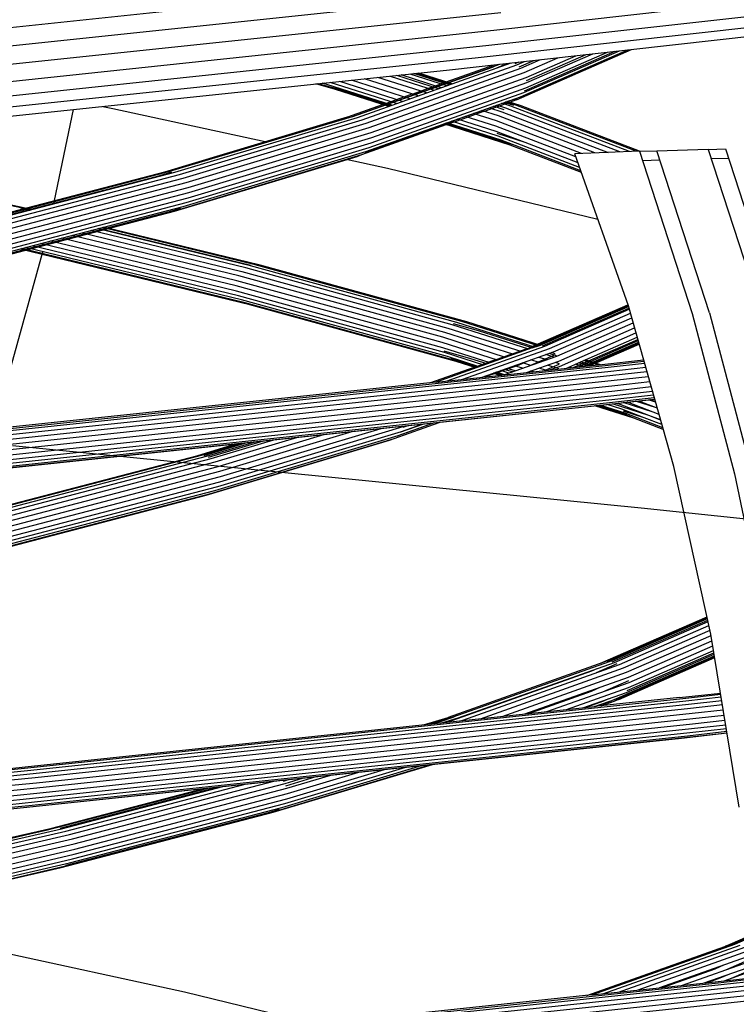
# Model space of a CAD drawing. Units: millimetres. Extents: x 498450574 to 498634375, y 3067943251 to 3068014241.
# Drawn here: x 498602122 to 498602475, y 3067976558 to 3067977043 of the extents above; entities that cross this region are included whole.
import ezdxf

# ---------------------------------------------------------------- set-up
doc = ezdxf.new("R2010")
doc.units = ezdxf.units.MM
doc.header["$LTSCALE"] = 10
doc.header["$MEASUREMENT"] = 0
doc.layers.add('WL-内轮廓线', color=2, linetype='Continuous')

# ---------------------------------------------------------------- blocks, each defined once
blk = doc.blocks.new('4')
for p, q in [((18548.67, 1560.05), (18847.42, 1593.43)), ((18233.06, 1553.16), (18548.73, 1586.57)), ((18544.82, 1552.45), (18843.17, 1585.78)), ((18234.88, 1544.29), (18550.69, 1577.71)), ((18539.45, 1546.45), (18837.28, 1579.72)), ((18550.14, 1543.13), (18821.84, 1573.49)), ((18234.92, 1535.25), (18550.67, 1568.67)), ((18233.17, 1526.66), (18548.67, 1560.05)), ((18229.74, 1519.1), (18544.82, 1552.45)), ((18224.93, 1513.16), (18539.45, 1546.45)), ((18558.35, 1525.66), (18614.93, 1550.37)), ((18560.41, 1527.15), (18613.1, 1550.17)), ((18562.01, 1529.14), (18609.12, 1549.72)), ((18562.38, 1530.01), (18606.96, 1549.48)), ((18563.02, 1531.5), (18603.24, 1549.06)), ((18563.08, 1536.63), (18587.52, 1547.31)), ((18563.27, 1535.06), (18592.61, 1547.88)), ((18563.39, 1534.05), (18595.88, 1548.24)), ((18477.64, 1517.38), (18550.14, 1543.13)), ((18477.89, 1517.34), (18546.61, 1541.74)), ((18480.13, 1516.92), (18555.68, 1543.75)), ((18482.45, 1515.82), (18558.55, 1542.84)), ((18523.85, 1534.42), (18547.38, 1542.82)), ((18525.34, 1540.36), (18550.14, 1543.13)), ((18546.61, 1541.74), (18549.66, 1543.08)), ((18547.59, 1540.88), (18553.65, 1543.52)), ((18559.52, 1544.18), (18557.53, 1543.31)), ((18558.55, 1542.84), (18562.33, 1544.49)), ((18559.73, 1541.87), (18566.89, 1545)), ((18560.57, 1541.18), (18570.16, 1545.37)), ((18562.12, 1539.06), (18578.75, 1546.33)), ((18212.23, 1507.22), (18525.34, 1540.36)), ((18484.43, 1514.14), (18560.57, 1541.18)), ((18485.94, 1512.01), (18562.12, 1539.06)), ((18496.24, 1537.28), (18517.94, 1530.35)), ((18519.99, 1531.07), (18499.48, 1537.62)), ((18521.37, 1531.56), (18501.67, 1537.86)), ((18524.1, 1532.53), (18506, 1538.31)), ((18525.27, 1532.95), (18507.87, 1538.51)), ((18525.94, 1533.19), (18508.93, 1538.62)), ((18526.55, 1533.41), (18509.9, 1538.73)), ((18526.78, 1533.49), (18510.26, 1538.76)), ((18469.37, 1530.74), (18459.66, 1533.41)), ((18467.08, 1531.62), (18460.33, 1533.48)), ((18471.84, 1530.52), (18460.86, 1533.54)), ((18465.12, 1533.11), (18462.82, 1533.74)), ((18464.76, 1533.6), (18463.84, 1533.85)), ((18497.03, 1522.92), (18465.12, 1533.11)), ((18499.26, 1523.72), (18466.61, 1534.14)), ((18502.31, 1524.8), (18471.45, 1534.66)), ((18505.97, 1526.1), (18477.24, 1535.27)), ((18509.97, 1527.52), (18483.6, 1535.94)), ((18486.88, 1509.57), (18563.08, 1536.63)), ((18487.19, 1506.99), (18563.39, 1534.05)), ((18514.06, 1528.97), (18490.08, 1536.63)), ((18515.01, 1531.28), (18516.99, 1532.03)), ((18517.06, 1532.01), (18518.37, 1532.52)), ((18518.44, 1532.5), (18521.1, 1533.49)), ((18521.17, 1533.47), (18522.28, 1533.91)), ((18522.34, 1533.89), (18522.94, 1534.15)), ((18523.01, 1534.12), (18523.55, 1534.36)), ((18523.62, 1534.34), (18523.78, 1534.44)), ((18495.75, 1522.47), (18467.08, 1531.62)), ((18495.52, 1522.39), (18469.37, 1530.74)), ((18496.36, 1522.68), (18471.84, 1530.52)), ((18484.29, 1500.12), (18560.41, 1527.15)), ((18485.84, 1502.1), (18562.01, 1529.14)), ((18486.83, 1504.44), (18563.02, 1531.5)), ((18499.38, 1525.73), (18502.97, 1527.05)), ((18503.04, 1527.03), (18506.97, 1528.47)), ((18507.04, 1528.45), (18511.06, 1529.93)), ((18511.13, 1529.9), (18514.95, 1531.31)), ((18354.78, 1522.31), (18359.71, 1521.33)), ((18475.31, 1517.18), (18492.52, 1523.34)), ((18483.94, 1499.86), (18553.4, 1524.53)), ((18492.59, 1523.32), (18492.75, 1523.42)), ((18492.82, 1523.4), (18493.36, 1523.64)), ((18493.43, 1523.62), (18494.03, 1523.88)), ((18494.1, 1523.86), (18496.27, 1524.67)), ((18496.33, 1524.65), (18499.32, 1525.76)), ((18552.33, 1520.74), (18547.08, 1522.42)), ((18548.28, 1522.04), (18549.59, 1522.55)), ((18553.16, 1521.41), (18548.47, 1522.91)), ((18549.66, 1522.53), (18552.32, 1523.52)), ((18555.53, 1522.49), (18551.19, 1523.88)), ((18557.15, 1522.77), (18552.37, 1524.3)), ((18552.39, 1523.5), (18553.5, 1523.94)), ((18558.07, 1522.93), (18553.04, 1524.53)), ((18553.4, 1524.53), (18555.02, 1525.24)), ((18553.57, 1523.91), (18554.17, 1524.17)), ((18559.91, 1522.75), (18553.65, 1524.75)), ((18560.6, 1522.68), (18553.88, 1524.83)), ((18554.23, 1524.15), (18554.78, 1524.39)), ((18554.84, 1524.37), (18555.01, 1524.47)), ((18555.07, 1524.45), (18555.96, 1524.76)), ((18613.97, 1500.12), (18555.53, 1522.49)), ((18555.96, 1524.76), (18558.87, 1526.04)), ((18558.35, 1525.66), (18556.51, 1525)), ((18617.31, 1500.24), (18558.07, 1522.93)), ((18618.94, 1500.31), (18560.6, 1522.68)), ((18340.2, 1520.77), (18330.8, 1475.96)), ((18359.71, 1521.33), (18434.69, 1505.02)), ((18387.8, 1490.4), (18477.64, 1517.38)), ((18548.14, 1512.62), (18533.06, 1517.44)), ((18534.26, 1517.06), (18538.2, 1518.5)), ((18548.51, 1515.21), (18537.07, 1518.86)), ((18538.26, 1518.48), (18542.28, 1519.95)), ((18549.52, 1517.64), (18541.15, 1520.31)), ((18542.35, 1519.93), (18546.17, 1521.33)), ((18545.04, 1521.69), (18551.11, 1519.76)), ((18546.24, 1521.31), (18548.21, 1522.06)), ((18596.98, 1499.47), (18549.52, 1517.64)), ((18551.11, 1519.76), (18603.45, 1499.71)), ((18609.24, 1499.93), (18553.16, 1521.41)), ((18385.37, 1490.21), (18475.14, 1517.17)), ((18390.22, 1489.92), (18480.13, 1516.92)), ((18392.47, 1488.79), (18482.45, 1515.82)), ((18394.4, 1487.1), (18484.43, 1514.14)), ((18475.14, 1517.17), (18475.31, 1517.18)), ((18482.28, 1498.64), (18523.75, 1513.37)), ((18555.27, 1503.3), (18522.62, 1513.73)), ((18552.92, 1504.21), (18522.85, 1513.81)), ((18557.8, 1503.06), (18523.46, 1514.03)), ((18523.81, 1513.35), (18523.97, 1513.45)), ((18524.04, 1513.43), (18524.59, 1513.67)), ((18550.91, 1505.71), (18524.12, 1514.26)), ((18524.65, 1513.65), (18525.25, 1513.9)), ((18525.32, 1513.88), (18527.49, 1514.7)), ((18549.39, 1507.71), (18526.36, 1515.06)), ((18527.56, 1514.68), (18530.54, 1515.78)), ((18548.44, 1510.06), (18529.41, 1516.14)), ((18530.61, 1515.76), (18534.19, 1517.08)), ((18587.66, 1497.49), (18548.14, 1512.62)), ((18590.29, 1499.21), (18548.51, 1515.21)), ((18395.87, 1484.96), (18485.94, 1512.01)), ((18396.78, 1482.51), (18486.88, 1509.57)), ((18562.71, 1504.58), (18548.44, 1510.06)), ((18562.71, 1504.58), (18548.87, 1509)), ((18589.46, 1492.36), (18549.39, 1507.71)), ((18396.74, 1477.38), (18486.83, 1504.44)), ((18397.08, 1479.93), (18487.19, 1506.99)), ((18557.8, 1503.06), (18550.91, 1505.71)), ((18555.27, 1503.3), (18552.92, 1504.21)), ((18590.33, 1489.87), (18555.27, 1503.3)), ((18590.04, 1490.71), (18557.8, 1503.06)), ((18588.66, 1494.64), (18562.71, 1504.58)), ((18314.48, 1472.36), (18185.92, 1500.33)), ((18316.53, 1472.24), (18188.15, 1500.16)), ((18392.33, 1471.63), (18482.28, 1498.64)), ((18394.28, 1473.09), (18484.29, 1500.12)), ((18395.79, 1475.05), (18485.84, 1502.1)), ((18479.94, 1497.77), (18482.28, 1498.64)), ((18618.94, 1500.31), (18587.1, 1499.09)), ((18613.42, 1424.13), (18587.1, 1499.09)), ((18618.94, 1500.31), (18627.38, 1500.53)), ((18618.94, 1500.31), (18644.88, 1420.44)), ((18653.33, 1420.66), (18627.38, 1500.53)), ((18652.71, 1501.22), (18627.47, 1500.25)), ((18652.71, 1501.22), (18661.16, 1501.45)), ((18652.71, 1501.22), (18678.66, 1421.35)), ((18661.16, 1501.45), (18674.45, 1460.53)), ((18390.06, 1470.78), (18479.94, 1497.77)), ((18474.61, 1496.34), (18494.87, 1491.94)), ((18620.42, 1495.76), (18628.86, 1495.99)), ((18654.19, 1496.67), (18662.63, 1496.9)), ((18282.13, 1463.25), (18385.37, 1490.21)), ((18284.47, 1463.42), (18387.8, 1490.4)), ((18286.81, 1462.92), (18390.22, 1489.92)), ((18288.99, 1461.77), (18392.47, 1488.79)), ((18381.15, 1487.9), (18388.81, 1490.2)), ((18494.87, 1491.94), (18598.42, 1466.84)), ((18286.08, 1463.07), (18381.15, 1487.9)), ((18290.85, 1460.06), (18394.4, 1487.1)), ((18292.28, 1457.91), (18395.87, 1484.96)), ((18293.17, 1455.46), (18396.78, 1482.51)), ((18293.46, 1452.87), (18397.08, 1479.93)), ((18292.22, 1448.01), (18395.79, 1475.05)), ((18293.14, 1450.33), (18396.74, 1477.38)), ((18330.7, 1475.49), (18330.45, 1474.31)), ((18286.7, 1443.79), (18390.06, 1470.78)), ((18288.89, 1444.62), (18392.33, 1471.63)), ((18289.24, 1444.89), (18387.63, 1470.58)), ((18290.77, 1446.06), (18394.28, 1473.09)), ((18315.73, 1472.03), (18314.33, 1472.33)), ((18315.73, 1472.03), (18314.48, 1472.36)), ((18316.79, 1470.75), (18314.58, 1471.28)), ((18316.67, 1471.83), (18318.89, 1471.29)), ((18319.64, 1471.49), (18317.42, 1472.03)), ((18387.63, 1470.58), (18393.14, 1472.24)), ((18344.74, 1460.15), (18423.21, 1441.13)), ((18425.16, 1442.82), (18349.02, 1461.27)), ((18427.42, 1443.93), (18352.33, 1462.13)), ((18427.63, 1443.98), (18352.52, 1462.18)), ((18429.83, 1444.41), (18354.43, 1462.68)), ((18432.23, 1444.2), (18355.17, 1462.88)), ((18420.66, 1431.41), (18324.2, 1454.79)), ((18420.38, 1433.96), (18329.13, 1456.08)), ((18420.73, 1436.55), (18334.44, 1457.46)), ((18421.7, 1439), (18339.77, 1458.85)), ((18302.27, 1367.96), (18325.26, 1450.78)), ((18427.12, 1424.75), (18314.09, 1452.15)), ((18424.9, 1425.62), (18314.74, 1452.32)), ((18424.8, 1425.69), (18314.84, 1452.34)), ((18422.99, 1427.09), (18316.75, 1452.84)), ((18421.55, 1429.07), (18319.97, 1453.68)), ((18423.21, 1441.13), (18524.66, 1413.23)), ((18526.67, 1414.9), (18425.16, 1442.82)), ((18528.99, 1416), (18427.42, 1443.93)), ((18531.47, 1416.46), (18429.83, 1444.41)), ((18434.46, 1443.33), (18430.14, 1444.38)), ((18533.93, 1416.23), (18432.23, 1444.2)), ((18532.55, 1416.36), (18434.46, 1443.33)), ((18522.12, 1408.67), (18420.73, 1436.55)), ((18523.11, 1411.11), (18421.7, 1439)), ((18521.76, 1406.08), (18420.38, 1433.96)), ((18522.05, 1403.52), (18420.66, 1431.41)), ((18522.97, 1401.17), (18421.55, 1429.07)), ((18524.46, 1399.19), (18422.99, 1427.09)), ((18526.42, 1397.7), (18424.9, 1425.62)), ((18528.71, 1396.82), (18427.12, 1424.75)), ((18565.31, 1403.82), (18613.21, 1424.74)), ((18613.39, 1424.23), (18565.91, 1403.49)), ((18567.15, 1404.48), (18613.25, 1424.61)), ((18569.71, 1404.71), (18613.5, 1423.84)), ((18571.11, 1404.47), (18613.72, 1423.08)), ((18572.26, 1404.27), (18613.9, 1422.46)), ((18574.63, 1403.18), (18614.43, 1420.57)), ((18635.82, 1345.01), (18613.42, 1424.13)), ((18644.88, 1420.44), (18665.68, 1341.53)), ((18653.33, 1420.66), (18674.12, 1341.76)), ((18567.16, 1403.81), (18528.99, 1416)), ((18569.01, 1404.46), (18531.47, 1416.46)), ((18570.34, 1404.6), (18533.93, 1416.23)), ((18576.66, 1401.53), (18615.07, 1418.3)), ((18578.2, 1399.41), (18615.78, 1415.82)), ((18557.12, 1400.24), (18523.11, 1411.11)), ((18524.66, 1413.23), (18561.01, 1401.62)), ((18564.43, 1402.84), (18526.67, 1414.9)), ((18539.67, 1411.87), (18527.4, 1415.25)), ((18566.1, 1403.43), (18539.67, 1411.87)), ((18579.16, 1396.98), (18616.49, 1413.28)), ((18579.47, 1394.39), (18617.18, 1410.86)), ((18549.03, 1397.37), (18521.76, 1406.08)), ((18553.04, 1398.79), (18522.12, 1408.67)), ((18586.31, 1393.78), (18618.09, 1407.66)), ((18588.42, 1394), (18618.26, 1407.03)), ((18591.01, 1394.27), (18618.48, 1406.27)), ((18591.53, 1397.27), (18617.78, 1408.73)), ((18592.34, 1394.42), (18618.59, 1405.88)), ((18566.1, 1403.43), (18518.8, 1386.63)), ((18545.38, 1396.07), (18522.05, 1403.52)), ((18535.98, 1398.14), (18522.73, 1401.79)), ((18542.33, 1394.99), (18522.97, 1401.17)), ((18524.2, 1387.2), (18572.26, 1404.27)), ((18531.94, 1388.02), (18574.63, 1403.18)), ((18541.48, 1389.03), (18576.66, 1401.53)), ((18556.19, 1400.54), (18560.01, 1401.94)), ((18560.08, 1401.92), (18563.43, 1403.16)), ((18563.5, 1403.14), (18564.76, 1403.58)), ((18565.91, 1403.49), (18564.43, 1402.84)), ((18564.76, 1403.58), (18565.1, 1403.75)), ((18565.16, 1403.73), (18565.31, 1403.82)), ((18565.31, 1403.82), (18566.19, 1404.12)), ((18566.1, 1403.43), (18569.71, 1404.71)), ((18566.19, 1404.12), (18567.15, 1404.48)), ((18577.37, 1400.55), (18575.55, 1401.13)), ((18593.67, 1394.56), (18618.7, 1405.49)), ((18594.13, 1394.6), (18618.74, 1405.35)), ((18540.09, 1394.19), (18524.46, 1399.19)), ((18531.18, 1396.59), (18526, 1398.01)), ((18538.81, 1393.74), (18526.42, 1397.7)), ((18538.59, 1393.66), (18528.71, 1396.82)), ((18539.43, 1393.96), (18531.18, 1396.59)), ((18544, 1395.58), (18535.98, 1398.14)), ((18543.07, 1395.88), (18544.38, 1396.39)), ((18544.45, 1396.37), (18548.03, 1397.69)), ((18548.1, 1397.67), (18552.04, 1399.11)), ((18552.1, 1399.09), (18556.12, 1400.56)), ((18552.18, 1390.16), (18578.2, 1399.41)), ((18559.72, 1395.19), (18563.63, 1396.9)), ((18565.37, 1394.85), (18561.42, 1396.11)), ((18563.3, 1391.34), (18579.16, 1396.98)), ((18564.23, 1394.44), (18577.57, 1400.27)), ((18569.46, 1396.3), (18565.51, 1397.56)), ((18569.39, 1398.95), (18573.35, 1397.68)), ((18576.77, 1398.9), (18572.82, 1400.16)), ((18578.06, 1399.61), (18574.48, 1400.75)), ((18577.46, 1396.37), (18579.31, 1395.78)), ((18582.65, 1393.39), (18591.53, 1397.27)), ((18593.83, 1394.57), (18588.94, 1396.14)), ((18593.54, 1395.38), (18589.89, 1396.55)), ((18598.44, 1395.06), (18591.53, 1397.27)), ((18599.77, 1395.2), (18592.28, 1397.6)), ((18600.38, 1395.27), (18620.94, 1397.56)), ((18601.94, 1394.83), (18621.11, 1396.97)), ((18282.33, 1361), (18601.94, 1394.83)), ((18603.43, 1393.75), (18283.68, 1359.9)), ((18284.87, 1358.23), (18604.74, 1392.09)), ((18516.27, 1386.36), (18537.59, 1393.98)), ((18518.8, 1386.63), (18591.01, 1394.27)), ((18537.66, 1393.96), (18537.82, 1394.06)), ((18537.88, 1394.04), (18538.43, 1394.28)), ((18538.49, 1394.26), (18539.09, 1394.51)), ((18539.16, 1394.49), (18541.33, 1395.31)), ((18541.4, 1395.29), (18543, 1395.9)), ((18542.76, 1389.17), (18559.72, 1395.19)), ((18551.52, 1390.09), (18547.81, 1391.28)), ((18552.43, 1390.25), (18548.47, 1391.52)), ((18554.67, 1391.05), (18550.71, 1392.31)), ((18556.34, 1391.64), (18552.38, 1392.9)), ((18557.72, 1392.13), (18553.76, 1393.39)), ((18561.37, 1393.43), (18557.42, 1394.69)), ((18563.77, 1391.39), (18565.19, 1392.01)), ((18566.76, 1391.71), (18565.48, 1392.12)), ((18573.11, 1392.38), (18569.48, 1393.54)), ((18572.2, 1392.28), (18579.35, 1395.41)), ((18579.29, 1393.16), (18573.57, 1394.99)), ((18574.09, 1392.48), (18579.47, 1394.39)), ((18584.4, 1394.15), (18585.76, 1393.72)), ((18591.19, 1394.29), (18587.45, 1395.49)), ((18591.19, 1394.29), (18593.67, 1394.56)), ((18595.51, 1394.75), (18593.54, 1395.38)), ((18593.83, 1394.57), (18600.38, 1395.27)), ((18621.45, 1395.76), (18603.43, 1393.75)), ((18604.74, 1392.09), (18621.95, 1394.01)), ((18605.78, 1389.97), (18622.56, 1391.84)), ((18518.8, 1386.63), (18280.91, 1361.45)), ((18285.82, 1356.1), (18605.78, 1389.97)), ((18286.47, 1353.66), (18606.48, 1387.53)), ((18550.19, 1389.95), (18546.97, 1390.98)), ((18550.55, 1389.99), (18547.2, 1391.06)), ((18606.48, 1387.53), (18623.25, 1389.4)), ((18606.8, 1384.94), (18623.97, 1386.86)), ((18286.71, 1348.51), (18606.71, 1382.38)), ((18286.77, 1351.07), (18606.8, 1384.94)), ((18606.21, 1380.02), (18625.31, 1382.15)), ((18606.71, 1382.38), (18624.67, 1384.39)), ((18285.51, 1344.17), (18605.35, 1378.02)), ((18286.28, 1346.16), (18606.21, 1380.02)), ((18601.24, 1375.37), (18626.43, 1378.18)), ((18602.78, 1375.61), (18616.99, 1377.2)), ((18604.18, 1376.51), (18626.2, 1378.97)), ((18605.35, 1378.02), (18625.83, 1380.3)), ((18613, 1376.68), (18612.86, 1376.74)), ((18625.63, 1371.82), (18613, 1376.68)), ((18616.99, 1377.2), (18626.41, 1378.25)), ((18627.22, 1373.93), (18616.99, 1377.2)), ((18618.51, 1377.3), (18618.37, 1377.35)), ((18627.22, 1373.93), (18618.51, 1377.3)), ((18626.82, 1376.82), (18623.38, 1377.91)), ((18626.78, 1376.95), (18624.07, 1377.99)), ((18281.82, 1341.56), (18601.24, 1375.37)), ((18283.2, 1341.79), (18602.78, 1375.61)), ((18284.46, 1342.68), (18604.18, 1376.51)), ((18616.14, 1368.89), (18597.01, 1375)), ((18613.8, 1369.79), (18597.37, 1375.04)), ((18612.84, 1370.51), (18598.33, 1375.14)), ((18611.79, 1371.29), (18599.39, 1375.25)), ((18610.26, 1373.29), (18602.94, 1375.63)), ((18623.58, 1370.16), (18605.55, 1375.92)), ((18609.32, 1375.65), (18607.71, 1376.16)), ((18623.58, 1370.16), (18609.32, 1375.65)), ((18621.21, 1369.08), (18610.26, 1373.29)), ((18625.63, 1371.82), (18610.91, 1376.52)), ((18621.21, 1369.08), (18610.99, 1372.34)), ((18627.68, 1373.75), (18627.22, 1373.93)), ((18627.67, 1373.79), (18627.22, 1373.93)), ((18630.4, 1364.17), (18611.79, 1371.29)), ((18616.14, 1368.89), (18613.8, 1369.79)), ((18630.63, 1363.34), (18616.14, 1368.89)), ((18629.95, 1365.73), (18621.21, 1369.08)), ((18629.32, 1367.96), (18623.58, 1370.16)), ((18629.31, 1367.99), (18623.58, 1370.16)), ((18628.55, 1370.7), (18625.63, 1371.82)), ((18628.54, 1370.74), (18625.63, 1371.82)), ((18411.41, 1335.25), (18501.71, 1362.36)), ((18412.37, 1337.58), (18502.69, 1364.71)), ((18412.41, 1342.71), (18477.99, 1362.4)), ((18412.71, 1340.12), (18491.74, 1363.86)), ((18498.14, 1358.91), (18520.4, 1366.81)), ((18499.8, 1360.13), (18518.19, 1366.66)), ((18500.15, 1360.38), (18517.66, 1366.6)), ((18501.48, 1362.07), (18512.79, 1366.09)), ((18501.71, 1362.36), (18511.94, 1366)), ((18502.56, 1364.38), (18505.05, 1365.27)), ((18502.69, 1364.71), (18503.95, 1365.15)), ((18520.58, 1366.83), (18520.72, 1366.93)), ((18405.69, 1330.97), (18495.81, 1358.03)), ((18405.84, 1350.11), (18429.78, 1357.3)), ((18406.85, 1349.61), (18433.93, 1357.74)), ((18407.95, 1331.83), (18498.14, 1358.91)), ((18408.09, 1348.99), (18439.04, 1358.28)), ((18409.91, 1333.28), (18500.15, 1360.38)), ((18410.02, 1347.3), (18450.71, 1359.52)), ((18411.49, 1345.15), (18464, 1360.92)), ((18495.81, 1358.03), (18498.14, 1358.91)), ((18400.99, 1350.41), (18420.79, 1356.35)), ((18401.78, 1350.47), (18421.68, 1356.44)), ((18403.42, 1350.6), (18423.55, 1356.64)), ((18426.16, 1356.92), (18404.44, 1350.39)), ((18297.51, 1323.38), (18400.99, 1350.41)), ((18299.85, 1323.55), (18403.42, 1350.6)), ((18302.19, 1323.05), (18405.84, 1350.11)), ((18304.37, 1321.9), (18408.09, 1348.99)), ((18306.23, 1320.2), (18410.02, 1347.3)), ((18307.66, 1318.04), (18411.49, 1345.15)), ((18654.07, 1262.49), (18635.82, 1345.01)), ((18308.55, 1315.59), (18412.41, 1342.71)), ((18308.84, 1313), (18412.71, 1340.12)), ((18665.68, 1341.53), (18682.63, 1259.7)), ((18306.15, 1306.19), (18409.91, 1333.28)), ((18307.6, 1308.14), (18411.41, 1335.25)), ((18308.52, 1310.46), (18412.37, 1337.58)), ((18302.08, 1303.92), (18405.69, 1330.97)), ((18304.27, 1304.75), (18407.95, 1331.83)), ((18599.68, 1248.2), (18652.16, 1271.12)), ((18601.52, 1248.85), (18652.19, 1270.98)), ((18652.28, 1270.58), (18602.8, 1248.97)), ((18604.08, 1249.09), (18652.37, 1270.18)), ((18605.48, 1248.84), (18652.54, 1269.4)), ((18606.63, 1248.64), (18652.68, 1268.76)), ((18609, 1247.56), (18653.11, 1266.82)), ((18611.03, 1245.9), (18653.62, 1264.5)), ((18612.57, 1243.78), (18654.16, 1261.95)), ((18668, 1177.34), (18654.07, 1262.49)), ((18613.53, 1241.35), (18654.59, 1259.28)), ((18613.84, 1238.77), (18655.01, 1256.75)), ((18603.85, 1229.25), (18655.8, 1251.94)), ((18606.41, 1229.48), (18655.93, 1251.11)), ((18608.8, 1230.38), (18655.95, 1250.97)), ((18610.87, 1231.87), (18655.86, 1251.52)), ((18612.46, 1233.86), (18655.67, 1252.73)), ((18612.83, 1234.73), (18655.56, 1253.39)), ((18613.47, 1236.21), (18655.37, 1254.52)), ((18524.9, 1221.6), (18601.52, 1248.85)), ((18527.24, 1221.8), (18604.08, 1249.09)), ((18529.73, 1221.34), (18606.63, 1248.64)), ((18532.05, 1220.23), (18609, 1247.56)), ((18540.71, 1220.93), (18611.03, 1245.9)), ((18597.81, 1243.59), (18607.98, 1248.03)), ((18524.27, 1219.19), (18595.47, 1244.47)), ((18551.4, 1222.06), (18612.57, 1243.78)), ((18562.53, 1223.24), (18613.53, 1241.35)), ((18595.47, 1244.47), (18598.04, 1245.6)), ((18573.32, 1224.38), (18613.84, 1238.77)), ((18583.04, 1225.41), (18613.47, 1236.21)), ((18595.35, 1234.55), (18599.55, 1236.39)), ((18600.81, 1234.14), (18613.72, 1239.78)), ((18563.9, 1223.38), (18595.35, 1234.55)), ((18591.03, 1226.25), (18612.46, 1233.86)), ((18596.75, 1226.86), (18610.87, 1231.87)), ((18638.67, 1231.29), (18596.75, 1226.86)), ((18638.67, 1231.29), (18658.81, 1233.54)), ((18640.24, 1230.86), (18658.9, 1232.94)), ((18641.73, 1229.77), (18659.11, 1231.72)), ((18317.95, 1196.75), (18640.24, 1230.86)), ((18319.3, 1195.65), (18641.73, 1229.77)), ((18320.49, 1193.98), (18643.03, 1228.11)), ((18518.04, 1218.53), (18596.75, 1226.86)), ((18591.88, 1226.34), (18601.3, 1229.69)), ((18597.28, 1226.91), (18603.85, 1229.25)), ((18599.98, 1227.2), (18606.41, 1229.48)), ((18601.3, 1229.69), (18603.88, 1230.81)), ((18608.8, 1230.38), (18606.96, 1229.72)), ((18643.03, 1228.11), (18659.4, 1229.94)), ((18659.76, 1227.75), (18644.08, 1225.99)), ((18644.08, 1225.99), (18321.45, 1191.85)), ((18322.1, 1189.41), (18644.78, 1223.56)), ((18512.66, 1217.96), (18524.74, 1221.58)), ((18515.42, 1218.25), (18527.24, 1221.8)), ((18527.48, 1221.75), (18520.39, 1219.23)), ((18522.4, 1220.71), (18524.74, 1221.58)), ((18524.74, 1221.58), (18524.9, 1221.6)), ((18644.78, 1223.56), (18660.16, 1225.28)), ((18645.1, 1220.97), (18660.58, 1222.7)), ((18316.53, 1197.2), (18518.04, 1218.53)), ((18322.33, 1184.26), (18645, 1218.41)), ((18322.4, 1186.82), (18645.1, 1220.97)), ((18513.55, 1218.05), (18522.4, 1220.71)), ((18520.39, 1219.23), (18518.04, 1218.53)), ((18521.65, 1218.91), (18529.73, 1221.34)), ((18530.92, 1219.89), (18532.05, 1220.23)), ((18644.51, 1216.05), (18661.36, 1217.93)), ((18645, 1218.41), (18660.99, 1220.19)), ((18320.09, 1178.42), (18642.48, 1212.54)), ((18321.14, 1179.91), (18643.65, 1214.05)), ((18321.9, 1181.9), (18644.51, 1216.05)), ((18639.54, 1211.4), (18662.02, 1213.91)), ((18641.08, 1211.64), (18662.01, 1213.98)), ((18642.48, 1212.54), (18661.89, 1214.71)), ((18643.65, 1214.05), (18661.67, 1216.06)), ((18317.44, 1177.31), (18639.54, 1211.4)), ((18318.83, 1177.53), (18641.08, 1211.64)), ((18438.69, 1174.9), (18517.06, 1198.44)), ((18440.96, 1175.76), (18516.17, 1198.34)), ((18442.91, 1177.21), (18511.69, 1197.87)), ((17978.81, 1163.11), (18316.53, 1197.2)), ((17980.07, 1162.64), (18317.95, 1196.75)), ((17981.27, 1161.53), (18319.3, 1195.65)), ((17982.34, 1159.85), (18320.49, 1193.98)), ((18444.42, 1179.18), (18503.92, 1197.04)), ((18445.37, 1181.51), (18493.4, 1195.93)), ((18445.41, 1186.64), (18467.08, 1193.15)), ((18445.71, 1184.05), (18480.83, 1194.6)), ((18321.45, 1191.85), (17983.21, 1157.71)), ((17983.8, 1155.26), (18322.1, 1189.41)), ((18336.57, 1165.62), (18424.86, 1188.68)), ((18338.43, 1163.91), (18438.99, 1190.17)), ((18339.86, 1161.76), (18444.5, 1189.08)), ((18443.72, 1190.21), (18446.11, 1190.93)), ((18444.5, 1189.08), (18453.09, 1191.67)), ((18444.94, 1187.9), (18459.86, 1192.38)), ((17984.05, 1150.11), (18322.33, 1184.26)), ((17984.09, 1152.67), (18322.4, 1186.82)), ((18327.52, 1166.27), (18405.48, 1186.63)), ((18329.71, 1167.1), (18403.79, 1186.45)), ((18332.05, 1167.27), (18406.64, 1186.75)), ((18411.59, 1187.27), (18333.66, 1166.92)), ((18334.39, 1166.77), (18413.82, 1187.51)), ((18340.75, 1159.31), (18445.41, 1186.64)), ((18341.04, 1156.72), (18445.71, 1184.05)), ((17982.1, 1144.31), (18320.09, 1178.42)), ((17983.02, 1145.78), (18321.14, 1179.91)), ((17983.69, 1147.76), (18321.9, 1181.9)), ((18339.8, 1151.86), (18444.42, 1179.18)), ((18340.72, 1154.18), (18445.37, 1181.51)), ((17979.77, 1143.22), (18317.44, 1177.31)), ((17980.99, 1143.43), (18318.83, 1177.53)), ((18334.28, 1147.64), (18438.69, 1174.9)), ((18336.47, 1148.47), (18440.96, 1175.76)), ((18336.82, 1148.74), (18436.26, 1174.71)), ((18338.35, 1149.91), (18442.91, 1177.21)), ((18436.26, 1174.71), (18441.77, 1176.36)), ((18212.32, 1139.88), (18329.71, 1167.1)), ((18212.46, 1139.59), (18327.52, 1166.27)), ((18214.57, 1140.03), (18332.05, 1167.27)), ((18216.81, 1139.5), (18334.39, 1166.77)), ((18218.91, 1138.34), (18336.57, 1165.62)), ((18220.7, 1136.61), (18338.43, 1163.91)), ((18222.07, 1134.45), (18339.86, 1161.76)), ((18222.93, 1131.99), (18340.75, 1159.31)), ((18222.92, 1126.87), (18340.72, 1154.18)), ((18223.22, 1129.4), (18341.04, 1156.72)), ((18220.66, 1122.62), (18338.35, 1149.91)), ((18222.04, 1124.55), (18339.8, 1151.86)), ((18216.76, 1120.39), (18334.28, 1147.64)), ((18218.86, 1121.2), (18336.47, 1148.47)), ((18674.88, 1114.33), (18660.45, 1108.02)), ((18660.89, 1108.81), (18674.82, 1114.89)), ((18663.29, 1109.7), (18674.83, 1114.75)), ((18665.85, 1109.94), (18674.93, 1113.91)), ((18592.99, 1084.7), (18660.89, 1108.81)), ((18595.52, 1084.96), (18665.85, 1109.94)), ((18600.92, 1085.54), (18668.4, 1109.5)), ((18608.66, 1086.35), (18670.77, 1108.41)), ((18618.2, 1087.36), (18672.8, 1106.75)), ((18661.45, 1109.05), (18663.29, 1109.7)), ((18628.9, 1088.5), (18674.34, 1104.64)), ((18640.02, 1089.67), (18675.3, 1102.2)), ((18661.32, 1097.24), (18676.04, 1103.67)), ((18630.27, 1088.64), (18656.17, 1097.84)), ((18650.81, 1090.82), (18675.61, 1099.62)), ((18656.17, 1097.84), (18660.36, 1099.67)), ((18660.64, 1091.88), (18675.24, 1097.07)), ((18661.5, 1091.98), (18676.6, 1098.57)), ((18334.58, 1056.75), (18657.67, 1090.94)), ((18630.27, 1088.64), (18656.1, 1091.38)), ((18652.09, 1090.95), (18658.67, 1093.29)), ((18656.1, 1091.38), (18677.13, 1093.73)), ((18657.67, 1090.94), (18677.19, 1093.12)), ((18658.67, 1093.29), (18662.58, 1095)), ((18677.33, 1091.89), (18659.16, 1089.86)), ((18659.16, 1089.86), (18335.93, 1055.65)), ((18337.12, 1053.97), (18660.47, 1088.2)), ((18338.08, 1051.85), (18661.51, 1086.08)), ((18595.52, 1084.96), (18630.27, 1088.64)), ((18660.47, 1088.2), (18677.51, 1090.1)), ((18661.51, 1086.08), (18677.63, 1087.88)), ((18595.52, 1084.96), (18333.17, 1057.2)), ((18338.73, 1049.4), (18662.21, 1083.64)), ((18339.03, 1046.81), (18662.53, 1081.05)), ((18662.21, 1083.64), (18677.77, 1085.38)), ((18662.53, 1081.05), (18677.92, 1082.77))]:
    blk.add_line(p, q)
blk = doc.blocks.new('1')
for p, q in [((15968.45, 11144.81), (16277.8, 11114.14)), ((16277.8, 11114.14), (16572.1, 11083.47)), ((15917.99, 10905.25), (16053.15, 10875.85)), ((16053.15, 10875.85), (16174.45, 10846.45))]:
    blk.add_line(p, q)

msp = doc.modelspace()

# ---------------------------------------------------------------- block references
at = {"layer": 'WL-内轮廓线'}
for name, p in [('4', (498583808.08, 3067975477.76)), ('1', (498586150.01, 3067965688.3))]:
    msp.add_blockref(name, p, dxfattribs=at)

doc.saveas('drawing.dxf')
